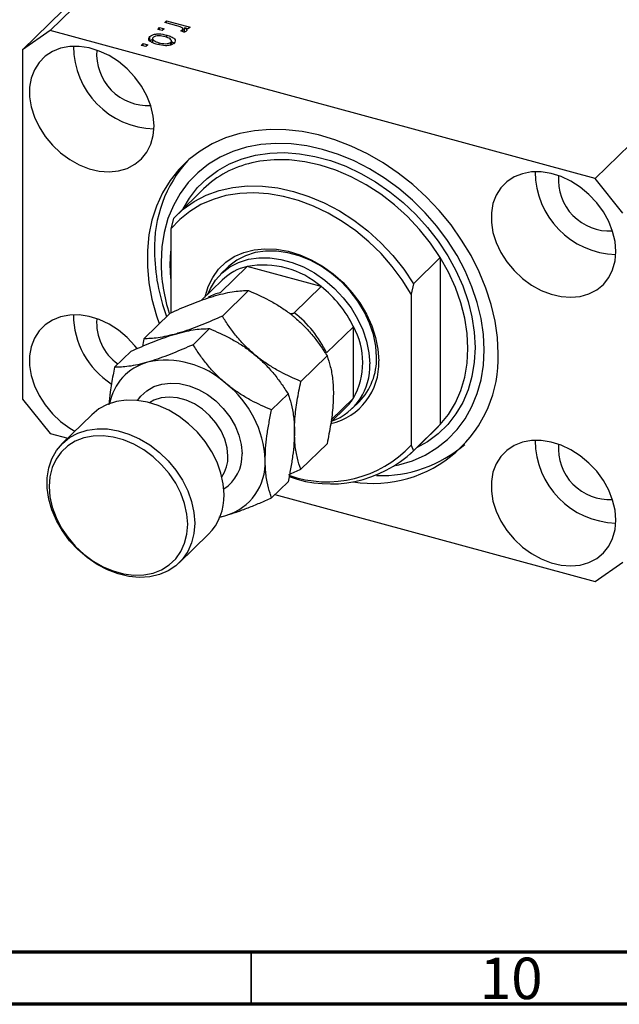
# Model space of a CAD drawing. Units: millimetres. Extents: x 15 to 635, y 5 to 415.
# Drawn here: x 80 to 137, y 5 to 99 of the extents above; entities that cross this region are included whole.
import ezdxf

# ---------------------------------------------------------------- set-up
doc = ezdxf.new("R2010")
doc.units = ezdxf.units.MM
doc.styles.add('SLDTEXTSTYLE0', font='TXT', dxfattribs={"width": 0.75})

msp = doc.modelspace()

# ---------------------------------------------------------------- linework, layer by layer
at = {"color": 7, "linetype": 'Continuous', "lineweight": 25}
for p, q in [((132.706, 146.962), (82.77, 98.222)), ((130.053, 145.111), (80.117, 96.372)), ((184.887, 132.78), (134.951, 84.041)), ((93.742, 98.999), (93.912, 99.165)), ((94.909, 98.682), (93.742, 98.999)), ((93.912, 99.165), (96.163, 98.553)), ((93.912, 98.953), (93.912, 99.165)), ((82.77, 98.222), (80.117, 96.372)), ((134.951, 84.041), (82.77, 98.222)), ((93.063, 98.336), (93.233, 98.502)), ((93.505, 98.216), (93.063, 98.336)), ((93.233, 98.502), (93.675, 98.382)), ((93.233, 98.29), (93.233, 98.502)), ((93.675, 98.382), (93.505, 98.216)), ((95.552, 98.057), (95.294, 98.206)), ((95.449, 98.117), (95.449, 98.308)), ((95.482, 98.098), (95.482, 98.377)), ((95.482, 98.309), (95.634, 98.268)), ((95.993, 98.387), (95.634, 98.485)), ((95.634, 98.056), (95.634, 98.485)), ((96.163, 98.553), (95.993, 98.387)), ((92.312, 97.225), (92.312, 97.654)), ((92.574, 97.504), (92.574, 97.056)), ((93.934, 97.547), (93.934, 97.782)), ((94.327, 96.852), (94.327, 97.112)), ((94.363, 97.206), (94.673, 96.995)), ((94.383, 96.868), (94.383, 97.281)), ((80.117, 96.372), (80.117, 62.942)), ((91.493, 96.804), (91.663, 96.97)), ((91.936, 96.684), (91.493, 96.804)), ((91.663, 96.97), (92.105, 96.85)), ((91.663, 96.758), (91.663, 96.97)), ((92.105, 96.85), (91.936, 96.684)), ((93.193, 96.863), (93.193, 97.057)), ((137.604, 80.748), (134.951, 84.041)), ((97.451, 83.067), (94.884, 80.562)), ((94.563, 80.232), (94.329, 79.244)), ((94.329, 79.244), (94.329, 71.202)), ((117.557, 73.982), (120.124, 76.488)), ((120.124, 76.488), (120.124, 60.497)), ((101.636, 75.637), (99.069, 73.131)), ((99.774, 75.553), (99.12, 74.915)), ((108.711, 73.714), (101.636, 75.637)), ((99.236, 74.329), (97.261, 72.402)), ((108.711, 73.714), (106.144, 71.209)), ((117.557, 73.982), (117.324, 72.995)), ((99.253, 70.881), (101.759, 73.328)), ((117.324, 72.995), (117.324, 58.524)), ((91.736, 68.718), (94.242, 71.164)), ((111.806, 69.872), (109.24, 67.367)), ((111.806, 63.015), (111.806, 69.872)), ((96.453, 68.148), (98.026, 69.684)), ((88.936, 65.985), (90.508, 67.52)), ((106.771, 64.632), (109.277, 67.078)), ((103.971, 61.899), (105.543, 63.434)), ((80.117, 62.942), (82.77, 59.65)), ((111.806, 63.015), (109.679, 60.939)), ((111.693, 62.034), (112.346, 62.671)), ((86.751, 61.445), (83.951, 58.712)), ((109.656, 60.744), (111.11, 62.164)), ((120.124, 60.497), (117.557, 57.992)), ((119.803, 60.167), (120.124, 60.497)), ((82.77, 59.65), (84.445, 59.194)), ((117.236, 57.662), (119.803, 60.167)), ((106.771, 56.219), (109.277, 58.665)), ((117.324, 58.524), (117.557, 57.992)), ((103.971, 53.486), (105.543, 55.021)), ((104.293, 53.8), (134.951, 45.468)), ((99.03, 51.672), (99.598, 51.805)), ((95.127, 47.262), (97.927, 49.995)), ((134.951, 45.468), (137.604, 47.318))]:
    msp.add_line(p, q, dxfattribs=at)
at = {"color": 8, "linetype": 'Continuous', "lineweight": 25}
for p, q in [((94.267, 75.811), (94.329, 77.096)), ((94.329, 74.493), (94.267, 75.811))]:
    msp.add_line(p, q, dxfattribs=at)
at = {"color": 7, "linetype": 'Continuous', "lineweight": 70}
for p, q in [((584, 10), (20, 10)), ((589, 5), (15, 5))]:
    msp.add_line(p, q, dxfattribs=at)
at = {"color": 7, "linetype": 'Continuous', "lineweight": 35}
msp.add_line((102, 10), (102, 5), dxfattribs=at)
at = {"color": 7, "linetype": 'Continuous', "lineweight": 25, "flags": 128}
for points in [[(92.72, 89.089), (92.642, 90.038), (92.412, 91.005), (92.036, 91.964), (91.522, 92.89), (90.885, 93.761), (90.141, 94.552), (89.309, 95.243), (88.411, 95.818), (87.469, 96.26), (86.509, 96.558), (85.556, 96.705), (84.633, 96.697), (83.765, 96.534), (82.974, 96.22), (82.281, 95.763), (81.704, 95.175), (81.258, 94.472), (80.953, 93.672), (80.799, 92.795), (80.799, 91.863), (80.953, 90.902), (81.258, 89.937), (81.704, 88.991), (82.281, 88.089), (82.974, 87.256), (83.765, 86.512), (84.633, 85.877), (85.556, 85.367), (86.509, 84.996), (87.469, 84.772), (88.411, 84.703), (89.309, 84.789), (90.141, 85.028), (90.885, 85.415), (91.522, 85.939), (92.036, 86.586), (92.412, 87.341), (92.642, 88.182), (92.72, 89.089)], [(125.664, 67.278), (125.59, 68.823), (125.369, 70.395), (125.004, 71.979), (124.496, 73.563), (123.85, 75.131), (123.074, 76.67), (122.172, 78.167), (121.153, 79.608), (120.026, 80.981), (118.801, 82.274), (117.489, 83.475), (116.1, 84.574), (114.649, 85.561), (113.146, 86.428), (111.606, 87.166), (110.041, 87.77), (108.466, 88.234), (106.895, 88.554), (105.341, 88.727), (103.818, 88.751), (102.339, 88.627), (100.917, 88.356), (99.565, 87.939), (98.295, 87.381), (97.118, 86.687), (96.044, 85.862), (95.083, 84.913), (94.242, 83.851), (93.53, 82.682), (92.953, 81.418), (92.516, 80.07), (92.222, 78.65), (92.075, 77.17), (92.075, 75.644), (92.222, 74.084), (92.516, 72.504), (92.953, 70.918), (93.213, 70.16)], [(115.88, 56.568), (116.156, 56.633), (117.459, 57.036), (118.679, 57.581), (119.804, 58.264), (120.824, 59.077), (121.729, 60.014), (122.51, 61.064), (123.159, 62.218), (123.671, 63.465), (124.04, 64.793), (124.263, 66.189), (124.338, 67.639), (124.263, 69.129), (124.04, 70.646), (123.671, 72.174), (123.159, 73.699), (122.51, 75.207), (121.729, 76.681), (120.824, 78.11), (119.804, 79.478), (118.679, 80.772), (117.459, 81.981), (116.156, 83.091), (114.783, 84.094), (113.353, 84.979), (111.88, 85.737), (110.377, 86.361), (108.86, 86.846), (107.343, 87.186), (105.841, 87.378), (104.367, 87.421), (102.937, 87.313), (101.564, 87.057), (100.261, 86.654), (99.042, 86.109), (97.916, 85.426), (96.896, 84.613), (95.991, 83.676), (95.21, 82.626), (94.561, 81.472), (94.049, 80.225), (93.68, 78.897), (93.457, 77.502), (93.383, 76.051), (93.383, 76.051)], [(136.94, 77.071), (136.863, 78.02), (136.633, 78.987), (136.257, 79.946), (135.743, 80.872), (135.106, 81.742), (134.362, 82.533), (133.53, 83.225), (132.632, 83.799), (131.69, 84.242), (130.73, 84.54), (129.777, 84.687), (128.854, 84.679), (127.986, 84.515), (127.195, 84.201), (126.502, 83.745), (125.925, 83.157), (125.479, 82.454), (125.174, 81.653), (125.02, 80.776), (125.02, 79.845), (125.174, 78.884), (125.479, 77.918), (125.925, 76.972), (126.502, 76.071), (127.195, 75.238), (127.986, 74.494), (128.854, 73.859), (129.777, 73.349), (130.73, 72.978), (131.69, 72.754), (132.632, 72.685), (133.53, 72.771), (134.362, 73.01), (135.106, 73.397), (135.743, 73.921), (136.257, 74.568), (136.633, 75.322), (136.863, 76.164), (136.94, 77.071)], [(94.563, 80.232), (95.494, 81.106), (96.543, 81.848), (97.697, 82.448), (98.944, 82.9), (100.27, 83.2), (101.661, 83.343), (103.1, 83.328), (104.572, 83.155), (106.06, 82.827), (107.548, 82.346), (109.02, 81.719), (110.46, 80.951), (111.85, 80.053), (113.176, 79.033), (114.423, 77.903), (115.577, 76.675), (116.626, 75.363), (117.557, 73.982)], [(117.324, 72.995), (116.481, 74.349), (115.521, 75.644), (114.454, 76.864), (113.293, 77.997), (112.051, 79.031), (110.74, 79.953), (109.375, 80.753), (107.971, 81.424), (106.544, 81.957), (105.109, 82.347), (103.682, 82.59), (102.278, 82.682), (100.914, 82.623), (99.603, 82.414), (98.36, 82.056), (97.199, 81.554), (96.133, 80.913), (95.173, 80.14), (94.329, 79.244)], [(97.588, 72.721), (97.593, 72.744), (97.89, 73.713), (98.328, 74.595), (98.9, 75.375), (99.595, 76.04), (100.402, 76.577), (101.306, 76.977), (102.29, 77.232), (103.337, 77.338), (104.429, 77.294), (105.546, 77.099), (106.668, 76.758), (107.774, 76.276), (108.846, 75.663), (109.865, 74.928), (110.811, 74.086), (111.668, 73.15), (112.421, 72.139), (113.056, 71.069), (113.562, 69.961), (113.93, 68.833), (114.154, 67.707), (114.229, 66.601)], [(97.865, 72.991), (98.106, 73.532), (98.606, 74.331), (99.232, 75.021), (99.974, 75.589), (100.816, 76.024), (101.745, 76.319), (102.741, 76.468), (103.787, 76.468), (104.863, 76.318), (105.95, 76.023), (107.026, 75.587), (108.072, 75.019), (109.069, 74.329), (109.997, 73.529), (110.84, 72.636), (111.581, 71.665), (112.208, 70.634), (112.707, 69.564), (113.071, 68.473), (113.292, 67.382), (113.366, 66.311)], [(114.02, 66.949), (113.946, 68.019), (113.725, 69.11), (113.361, 70.201), (112.861, 71.272), (112.235, 72.302), (111.493, 73.274), (110.65, 74.167), (109.722, 74.966), (108.726, 75.657), (107.68, 76.225), (106.603, 76.661), (105.517, 76.956), (104.441, 77.105), (103.394, 77.106), (102.398, 76.957), (101.47, 76.662), (100.627, 76.227), (99.886, 75.659), (99.774, 75.553)], [(120.124, 60.497), (120.917, 61.479), (121.577, 62.569), (122.098, 63.757), (122.474, 65.029), (122.702, 66.372), (122.778, 67.771), (122.702, 69.212), (122.474, 70.679), (122.098, 72.155), (121.577, 73.626), (120.917, 75.076), (120.124, 76.488)], [(91.095, 67.783), (90.885, 68.046), (90.141, 68.837), (89.309, 69.528), (88.411, 70.103), (87.469, 70.545), (86.509, 70.843), (85.556, 70.99), (84.633, 70.982), (83.765, 70.819), (82.974, 70.505), (82.281, 70.048), (81.704, 69.46), (81.258, 68.757), (80.953, 67.957), (80.799, 67.079), (80.799, 66.148), (80.953, 65.187), (81.258, 64.221), (81.704, 63.276), (82.281, 62.374), (82.974, 61.541), (83.765, 60.797), (84.633, 60.162), (85.134, 59.866)], [(99.415, 53.797), (99.339, 54.816), (99.115, 55.854), (98.746, 56.89), (98.24, 57.9), (97.609, 58.864), (96.865, 59.761), (96.025, 60.572), (95.106, 61.279), (94.129, 61.868), (93.113, 62.326), (92.081, 62.643), (91.054, 62.813), (90.055, 62.831), (89.104, 62.698), (88.222, 62.416), (87.428, 61.991), (86.751, 61.445)], [(96.614, 51.064), (96.539, 50.086), (96.314, 49.17), (95.945, 48.335), (95.44, 47.6), (94.809, 46.979), (94.065, 46.486), (93.225, 46.132), (92.306, 45.924), (91.329, 45.866), (90.313, 45.96), (89.281, 46.204), (88.254, 46.593), (87.255, 47.118), (86.304, 47.768), (85.422, 48.529), (84.628, 49.385), (83.939, 50.318), (83.369, 51.308), (82.931, 52.333), (82.633, 53.373), (82.483, 54.404), (82.483, 55.405), (82.633, 56.355), (82.931, 57.233), (83.369, 58.02), (83.939, 58.7), (84.628, 59.258), (85.422, 59.683), (86.304, 59.965), (87.255, 60.098), (88.254, 60.08), (89.281, 59.91), (90.313, 59.593), (91.329, 59.135), (92.306, 58.546), (93.225, 57.839), (94.065, 57.028), (94.809, 56.131), (95.44, 55.167), (95.945, 54.157), (96.314, 53.121), (96.539, 52.083), (96.614, 51.064)], [(95.939, 50.957), (95.865, 51.935), (95.644, 52.932), (95.282, 53.924), (94.786, 54.891), (94.168, 55.81), (93.441, 56.661), (92.622, 57.425), (91.729, 58.085), (90.782, 58.626), (89.801, 59.035), (88.81, 59.305), (87.83, 59.428), (86.882, 59.402), (85.989, 59.228), (85.17, 58.909), (84.443, 58.453), (83.825, 57.87), (83.329, 57.173), (82.967, 56.377), (82.747, 55.5), (82.673, 54.562), (82.747, 53.584), (82.967, 52.587), (83.329, 51.594), (83.825, 50.627), (84.443, 49.708), (85.17, 48.857), (85.989, 48.093), (86.882, 47.434), (87.83, 46.893), (88.81, 46.483), (89.801, 46.214), (90.782, 46.091), (91.729, 46.116), (92.622, 46.29), (93.441, 46.609), (94.168, 47.065), (94.786, 47.648), (95.282, 48.346), (95.644, 49.142), (95.865, 50.018), (95.939, 50.957)], [(136.94, 51.356), (136.863, 52.305), (136.633, 53.272), (136.257, 54.231), (135.743, 55.157), (135.106, 56.027), (134.362, 56.818), (133.53, 57.51), (132.632, 58.084), (131.69, 58.527), (130.73, 58.825), (129.777, 58.972), (128.854, 58.964), (127.986, 58.8), (127.195, 58.486), (126.502, 58.03), (125.925, 57.442), (125.479, 56.739), (125.174, 55.938), (125.02, 55.061), (125.02, 54.13), (125.174, 53.169), (125.479, 52.203), (125.925, 51.257), (126.502, 50.356), (127.195, 49.523), (127.986, 48.779), (128.854, 48.144), (129.777, 47.634), (130.73, 47.263), (131.69, 47.039), (132.632, 46.97), (133.53, 47.056), (134.362, 47.295), (135.106, 47.682), (135.743, 48.206), (136.257, 48.853), (136.633, 49.607), (136.863, 50.449), (136.94, 51.356)]]:
    msp.add_lwpolyline(points, dxfattribs=at)
at = {"color": 8, "linetype": 'Continuous', "lineweight": 25, "flags": 128}
for points in [[(95.498, 81.161), (96.101, 82.177), (96.883, 83.18), (97.788, 84.067), (98.806, 84.828), (99.928, 85.457), (101.141, 85.946), (102.434, 86.29), (103.792, 86.485), (105.202, 86.531), (106.65, 86.426), (108.121, 86.171), (109.599, 85.769), (111.07, 85.225), (112.518, 84.543), (113.928, 83.731), (115.287, 82.796), (116.579, 81.75), (117.793, 80.602), (118.914, 79.364), (119.933, 78.048), (120.838, 76.669), (121.619, 75.241), (122.27, 73.778), (122.784, 72.295), (123.154, 70.807), (123.378, 69.33), (123.453, 67.879), (123.378, 66.469), (123.154, 65.113), (122.784, 63.827), (122.27, 62.623), (121.619, 61.514), (120.838, 60.51), (119.933, 59.623), (118.914, 58.862), (117.849, 58.26)], [(120.124, 76.488), (119.193, 77.869), (118.144, 79.18), (116.99, 80.408), (115.743, 81.538), (114.417, 82.558), (113.026, 83.457), (111.587, 84.224), (110.115, 84.851), (108.627, 85.332), (107.138, 85.66), (105.666, 85.833), (104.227, 85.848), (102.837, 85.705), (102.072, 85.553)], [(91.141, 62.804), (91.443, 63.211), (92.008, 63.736), (92.684, 64.129), (93.45, 64.378), (94.286, 64.476), (95.165, 64.421), (96.065, 64.214), (96.957, 63.86), (97.818, 63.371), (98.622, 62.76), (99.345, 62.044), (99.968, 61.245), (100.472, 60.386), (100.843, 59.49), (101.07, 58.584), (101.146, 57.694)], [(99.795, 57.479), (99.72, 58.287), (99.496, 59.108), (99.132, 59.915), (98.641, 60.68), (98.038, 61.377), (97.344, 61.982), (96.583, 62.474), (95.781, 62.838), (94.965, 63.059), (94.163, 63.132), (93.402, 63.053), (92.708, 62.825), (92.289, 62.591)]]:
    msp.add_lwpolyline(points, dxfattribs=at)
at = {"color": 7, "linetype": 'Continuous', "lineweight": 25}
for centre, radius, start, end in [((92.937, 96.75), 7.949, 180.22874, 268.38133), ((92.122, 95.955), 4.907, 175.40446, 273.20561), ((105.12, 77.478), 12.37, 137.86785, 181.77096), ((104.208, 76.045), 9.745, 102.6633, 133.89664), ((137.158, 84.732), 7.949, 180.22874, 268.38133), ((136.343, 83.937), 4.907, 175.40446, 273.20561), ((111.115, 77.259), 18.36, 180.50985, 200.45277), ((110.112, 76.187), 16.729, 180.46544, 197.70813), ((102.817, 70.613), 5.161, 103.23507, 133.93403), ((103.162, 67.275), 8.5, 49.24633, 100.34464), ((101.925, 65.077), 10.984, 25.88499, 51.84039), ((92.909, 71.063), 7.922, 180.42541, 237.23739), ((99.358, 62.572), 10.984, 25.88499, 51.84039), ((92.025, 70.238), 4.811, 175.29233, 234.91546), ((105.625, 66.444), 7.068, 330.98334, 29.01666), ((113.681, 66.852), 11.99, 260.87413, 2.03848), ((108.129, 66.787), 5.893, 315.69644, 1.56932), ((93.476, 61.55), 5.112, 105.84056, 169.21029), ((93.863, 58.175), 8.483, 47.46047, 102.1305), ((108.379, 66.311), 5.857, 282.59324, 2.83574), ((107.821, 66.036), 5.552, 289.876, 2.8415), ((93.446, 56.641), 9.922, 2.61272, 51.67564), ((107.669, 65.687), 4.925, 314.32278, 327.14453), ((109.302, 65.944), 10.927, 250.27036, 317.23533), ((114.398, 68.013), 12.404, 268.30793, 310.61975), ((137.158, 59.017), 7.949, 180.22874, 268.38133), ((136.343, 58.222), 4.907, 175.40446, 273.20561), ((109.607, 66.352), 11.537, 249.9525, 313.56243), ((98.117, 56.838), 5.246, 286.40111, 2.78994), ((94.198, 53.646), 5.219, 315.60761, 1.65815)]:
    msp.add_arc(centre, radius, start, end, dxfattribs=at)
at = {"color": 8, "linetype": 'Continuous', "lineweight": 25}
for centre, radius, start, end in [((100.351, 67.841), 5.444, 103.61912, 116.67051), ((97.383, 57.536), 3.766, 302.23873, 2.403), ((96.415, 57.41), 3.38, 325.67245, 1.17669)]:
    msp.add_arc(centre, radius, start, end, dxfattribs=at)
at = {"color": 7, "linetype": 'Continuous', "lineweight": 25}
for points, knots in [([(95.339, 98.527), (95.264, 98.56), (95.129, 98.618), (94.976, 98.662), (94.909, 98.682)], [0, 0, 0, 0, 0.559885, 1, 1, 1, 1]), ([(95.294, 98.206), (95.328, 98.224), (95.388, 98.254), (95.431, 98.291), (95.449, 98.308)], [0, 0, 0, 0, 0.55998, 1, 1, 1, 1]), ([(95.449, 98.308), (95.464, 98.329), (95.494, 98.373), (95.461, 98.456), (95.385, 98.5), (95.339, 98.527)], [0, 0, 0, 0, 0.2798, 0.560432, 1, 1, 1, 1]), ([(95.833, 98.18), (95.791, 98.151), (95.716, 98.098), (95.602, 98.07), (95.552, 98.057)], [0, 0, 0, 0, 0.558816, 1, 1, 1, 1]), ([(95.634, 98.485), (95.713, 98.435), (95.823, 98.366), (95.883, 98.252), (95.85, 98.204), (95.833, 98.18)], [0, 0, 0, 0, 0.560955, 0.780833, 1, 1, 1, 1]), ([(93.045, 96.885), (92.894, 96.931), (92.591, 97.021), (92.271, 97.218), (92.163, 97.453), (92.262, 97.587), (92.312, 97.654)], [0, 0, 0, 0, 0.281267, 0.560797, 0.780459, 1, 1, 1, 1]), ([(92.312, 97.654), (92.376, 97.703), (92.504, 97.803), (92.82, 97.886), (93.322, 97.924), (93.682, 97.84), (93.934, 97.782)], [0, 0, 0, 0, 0.186816, 0.373656, 0.560747, 1, 1, 1, 1]), ([(92.312, 97.225), (92.371, 97.279), (92.438, 97.341), (92.557, 97.373), (92.574, 97.377)], [0, 0, 0, 0, 0.8578276, 1, 1, 1, 1]), ([(92.63, 97.562), (92.609, 97.537), (92.568, 97.487), (92.577, 97.377), (92.731, 97.198), (93.008, 97.113), (93.193, 97.057)], [0, 0, 0, 0, 0.1254, 0.250836, 0.50055, 1, 1, 1, 1]), ([(93.766, 97.616), (93.568, 97.664), (93.273, 97.735), (92.893, 97.695), (92.716, 97.632), (92.658, 97.585), (92.63, 97.562)], [0, 0, 0, 0, 0.499358, 0.749004, 0.874469, 1, 1, 1, 1]), ([(93.193, 97.057), (93.39, 97.01), (93.685, 96.939), (94.064, 96.979), (94.241, 97.042), (94.298, 97.088), (94.327, 97.112)], [0, 0, 0, 0, 0.499305, 0.749003, 0.874469, 1, 1, 1, 1]), ([(94.327, 97.112), (94.347, 97.137), (94.387, 97.187), (94.382, 97.297), (94.226, 97.475), (93.95, 97.56), (93.766, 97.616)], [0, 0, 0, 0, 0.125392, 0.250799, 0.500659, 1, 1, 1, 1]), ([(93.934, 97.782), (94.084, 97.737), (94.382, 97.648), (94.688, 97.45), (94.792, 97.218), (94.693, 97.086), (94.644, 97.02)], [0, 0, 0, 0, 0.281214, 0.560714, 0.780421, 1, 1, 1, 1]), ([(94.644, 97.02), (94.581, 96.971), (94.455, 96.873), (94.145, 96.789), (93.651, 96.748), (93.295, 96.829), (93.045, 96.885)], [0, 0, 0, 0, 0.186917, 0.373825, 0.560992, 1, 1, 1, 1]), ([(94.242, 71.164), (94.571, 71.31), (95.23, 71.602), (96.216, 72.01), (97.193, 72.385), (97.997, 72.661), (98.455, 72.797), (98.614, 72.845)], [0, 0, 0, 0, 0.215517, 0.432226, 0.654457, 0.879687, 1, 1, 1, 1]), ([(98.614, 72.845), (98.932, 72.93), (99.575, 73.103), (100.4, 73.246), (101.134, 73.323), (101.55, 73.326), (101.759, 73.328)], [0, 0, 0, 0, 0.249576, 0.50436, 0.751045, 1, 1, 1, 1]), ([(101.759, 73.328), (102.419, 73.04), (103.417, 72.605), (104.711, 71.85), (105.427, 71.357), (105.894, 70.997), (106.053, 70.867), (106.132, 70.802)], [0, 0, 0, 0, 0.432035, 0.654333, 0.879631, 0.939776, 1, 1, 1, 1]), ([(99.253, 70.881), (98.594, 70.592), (97.596, 70.155), (96.302, 69.661), (95.499, 69.384), (95.04, 69.248), (94.881, 69.201)], [0, 0, 0, 0, 0.432043, 0.654346, 0.879648, 1, 1, 1, 1]), ([(102.398, 67.158), (102.08, 67.438), (101.437, 68.004), (100.613, 68.937), (99.878, 69.9), (99.462, 70.553), (99.253, 70.881)], [0, 0, 0, 0, 0.249576, 0.50436, 0.751045, 1, 1, 1, 1]), ([(105.721, 71.129), (105.798, 71.127), (105.911, 71.125), (106.048, 71.154), (106.114, 71.182), (106.138, 71.203), (106.144, 71.209)], [0, 0, 0, 0, 0.479904, 0.6999893, 0.9221634, 1, 1, 1, 1]), ([(106.132, 70.802), (106.45, 70.521), (107.093, 69.955), (107.918, 69.022), (108.652, 68.059), (109.068, 67.406), (109.277, 67.078)], [0, 0, 0, 0, 0.249576, 0.50436, 0.751045, 1, 1, 1, 1]), ([(90.508, 67.52), (91.168, 67.809), (92.166, 68.247), (93.459, 68.741), (94.263, 69.017), (94.721, 69.153), (94.881, 69.201)], [0, 0, 0, 0, 0.432043, 0.654346, 0.879648, 1, 1, 1, 1]), ([(94.881, 69.201), (94.563, 69.115), (93.92, 68.942), (93.095, 68.799), (92.361, 68.722), (91.945, 68.719), (91.736, 68.718)], [0, 0, 0, 0, 0.249576, 0.50436, 0.751045, 1, 1, 1, 1]), ([(94.881, 69.201), (95.199, 69.286), (95.842, 69.459), (96.666, 69.602), (97.401, 69.679), (97.817, 69.682), (98.026, 69.684)], [0, 0, 0, 0, 0.249576, 0.50436, 0.751045, 1, 1, 1, 1]), ([(98.026, 69.684), (98.685, 69.396), (99.683, 68.961), (100.977, 68.205), (101.781, 67.657), (102.239, 67.287), (102.398, 67.158)], [0, 0, 0, 0, 0.432043, 0.654346, 0.879648, 1, 1, 1, 1]), ([(91.736, 68.718), (91.734, 68.712), (91.682, 68.466), (91.638, 68.222), (91.595, 67.983)], [0, 0, 0, 0, 0.024021, 1, 1, 1, 1]), ([(96.453, 68.148), (95.794, 67.859), (94.796, 67.422), (93.502, 66.928), (92.698, 66.651), (92.24, 66.515), (92.081, 66.468)], [0, 0, 0, 0, 0.432043, 0.654346, 0.879648, 1, 1, 1, 1]), ([(99.598, 64.425), (99.28, 64.705), (98.637, 65.271), (97.813, 66.204), (97.078, 67.167), (96.662, 67.82), (96.453, 68.148)], [0, 0, 0, 0, 0.249576, 0.50436, 0.751045, 1, 1, 1, 1]), ([(102.398, 67.158), (102.716, 66.877), (103.359, 66.311), (104.184, 65.378), (104.918, 64.415), (105.334, 63.762), (105.543, 63.434)], [0, 0, 0, 0, 0.249576, 0.50436, 0.751045, 1, 1, 1, 1]), ([(106.771, 64.632), (106.112, 64.919), (105.113, 65.354), (103.82, 66.11), (103.016, 66.659), (102.558, 67.029), (102.398, 67.158)], [0, 0, 0, 0, 0.432043, 0.654346, 0.879648, 1, 1, 1, 1]), ([(109.277, 67.078), (109.389, 66.745), (109.614, 66.074), (109.843, 64.883), (109.875, 63.937), (109.891, 63.47)], [0, 0, 0, 0, 0.332797, 0.671131, 1, 1, 1, 1]), ([(88.936, 65.985), (88.885, 65.741), (88.719, 64.947), (88.5, 63.726), (88.42, 62.799), (88.385, 62.395)], [0, 0, 0, 0, 0.2004889, 0.6519974, 1, 1, 1, 1]), ([(92.081, 66.468), (91.763, 66.382), (91.12, 66.209), (90.295, 66.066), (89.561, 65.989), (89.145, 65.986), (88.936, 65.985)], [0, 0, 0, 0, 0.249576, 0.50436, 0.751045, 1, 1, 1, 1]), ([(103.971, 61.899), (103.311, 62.186), (102.313, 62.621), (101.02, 63.377), (100.216, 63.926), (99.758, 64.296), (99.598, 64.425)], [0, 0, 0, 0, 0.432043, 0.6543455, 0.8796482, 1, 1, 1, 1]), ([(106.157, 59.826), (106.168, 60.239), (106.194, 61.19), (106.406, 62.823), (106.648, 64.024), (106.771, 64.632)], [0, 0, 0, 0, 0.274584, 0.632648, 1, 1, 1, 1]), ([(105.543, 63.434), (105.595, 63.29), (105.761, 62.821), (105.991, 61.92), (106.139, 60.836), (106.152, 60.087), (106.157, 59.826)], [0, 0, 0, 0, 0.147436, 0.479467, 0.818867, 1, 1, 1, 1]), ([(109.891, 63.47), (109.881, 63.088), (109.858, 62.155), (109.648, 60.526), (109.412, 59.293), (109.277, 58.666), (109.277, 58.665)], [0, 0, 0, 0, 0.254805, 0.621878, 0.999205, 1, 1, 1, 1]), ([(103.357, 57.093), (103.366, 57.463), (103.383, 58.211), (103.518, 59.415), (103.713, 60.65), (103.884, 61.481), (103.971, 61.899)], [0, 0, 0, 0, 0.246865, 0.498779, 0.748207, 1, 1, 1, 1]), ([(106.157, 59.826), (106.149, 59.456), (106.131, 58.708), (105.996, 57.504), (105.801, 56.269), (105.63, 55.438), (105.543, 55.021)], [0, 0, 0, 0, 0.246865, 0.498779, 0.748207, 1, 1, 1, 1]), ([(106.771, 56.219), (106.77, 56.222), (106.647, 56.553), (106.427, 57.265), (106.2, 58.453), (106.171, 59.386), (106.157, 59.826)], [0, 0, 0, 0, 0.003561, 0.344043, 0.690592, 1, 1, 1, 1]), ([(103.971, 53.486), (103.919, 53.63), (103.753, 54.099), (103.523, 54.999), (103.375, 56.084), (103.362, 56.833), (103.357, 57.093)], [0, 0, 0, 0, 0.147436, 0.479467, 0.818867, 1, 1, 1, 1]), ([(105.616, 55.715), (105.622, 55.718), (106.001, 55.872), (106.389, 56.047), (106.771, 56.219)], [0, 0, 0, 0, 0.0169807, 1, 1, 1, 1]), ([(99.598, 51.805), (99.934, 51.908), (100.612, 52.115), (101.71, 52.525), (102.835, 52.983), (103.591, 53.318), (103.971, 53.486)], [0, 0, 0, 0, 0.249576, 0.50436, 0.751045, 1, 1, 1, 1]), ([(98.928, 51.633), (98.997, 51.647), (99.206, 51.693), (99.441, 51.76), (99.598, 51.805)], [0, 0, 0, 0, 0.3272612, 1, 1, 1, 1])]:
    msp.add_open_spline(points, degree=3, knots=knots, dxfattribs=at)

# ---------------------------------------------------------------- texts
at = {"color": 7, "linetype": 'Continuous', "lineweight": 0, "insert": (126.92, 9.468), "char_height": 3.9688, "attachment_point": 2, "style": 'SLDTEXTSTYLE0'}
msp.add_mtext('10', dxfattribs=at)

doc.saveas('drawing.dxf')
